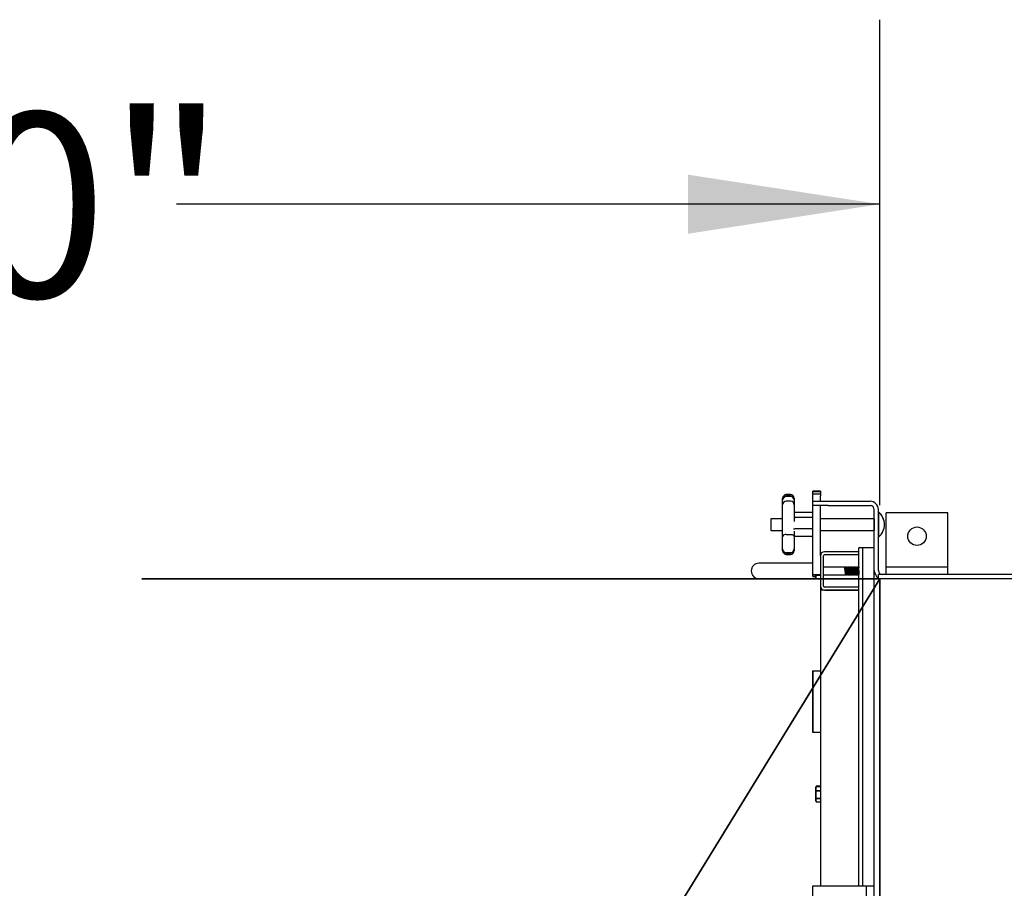
# Paper-space layout 'Sheet2' of a CAD drawing. Units: inches. Extents: x 0.6 to 7.28, y 0.63 to 10.63.
# Drawn here: x 5.15 to 5.81, y 10.04 to 10.63 of the extents above; entities that cross this region are included whole.
import ezdxf

# ---------------------------------------------------------------- set-up
doc = ezdxf.new("R2010")
doc.units = ezdxf.units.IN
doc.header["$MEASUREMENT"] = 0
doc.linetypes.add('CENTERX2', pattern=[0.8, 0.5, -0.1, 0.1, -0.1])
doc.layers.add('LAYER0', color=7, linetype='Continuous')
doc.styles.add('SLDTEXTSTYLE0', font='TXT', dxfattribs={"width": 0.75})
doc.dimstyles.new('SLDDIMSTYLE6', dxfattribs={"dimtxt": 0.125, "dimasz": 0.13, "dimexe": 0, "dimexo": 0.0625, "dimgap": 0.03125, "dimtad": 0, "dimtih": 1, "dimtoh": 1, "dimlfac": 48, "dimrnd": 1e-09, "dimzin": 12, "dimdsep": 46, "dimlunit": 5, "dimtxsty": 'SLDTEXTSTYLE0', "dimsah": 1, "dimcen": 0.09, "dimadec": 0, "dimazin": 3, "dimtfac": 1, "dimtofl": 0, "dimtmove": 0, "dimatfit": 3, "dimfxl": 1, "dimfrac": 2, "dimtolj": 1, "dimtzin": 12, "dimarcsym": 0})

# ---------------------------------------------------------------- blocks, each defined once
blk = doc.blocks.new('_D_14')
at = {"layer": 'LAYER0'}
for p, q in [((4.47862, 10.29698), (4.47862, 10.62576)), ((5.72862, 10.29698), (5.72862, 10.62576)), ((4.47862, 10.50076), (5.01566, 10.50076)), ((5.72862, 10.50076), (5.25195, 10.50076))]:
    blk.add_line(p, q, dxfattribs=at)
for points in [[(4.47862, 10.50076), (4.60862, 10.48076), (4.60862, 10.52076)], [(5.72862, 10.50076), (5.59862, 10.52076), (5.59862, 10.48076)]]:
    blk.add_solid(points, dxfattribs=at)
at = {"layer": 'LAYER0', "insert": (5.01566, 10.56267), "char_height": 0.125, "attachment_point": 1, "style": 'SLDTEXTSTYLE0'}
blk.add_mtext('60"', dxfattribs=at)

psp = doc.layouts.new('Sheet2')

# ---------------------------------------------------------------- linework, layer by layer
at = {"color": 7, "linetype": 'Continuous', "lineweight": 25}
for p, q in [((5.66268696, 10.30065127), (5.66268696, 10.30151657)), ((5.66268696, 10.3002558), (5.66268696, 10.30065127)), ((5.66810363, 10.30401657), (5.66518696, 10.30401657)), ((5.66810363, 10.30315127), (5.66518696, 10.30315127)), ((5.66810363, 10.3027558), (5.66518696, 10.3027558)), ((5.66810363, 10.30267246), (5.66518696, 10.30267246)), ((5.67060363, 10.30151657), (5.67060363, 10.30065127)), ((5.67060363, 10.30065127), (5.67060363, 10.3002558)), ((5.68831196, 10.30640059), (5.68310363, 10.30640059)), ((5.68310363, 10.30581273), (5.68310363, 10.30640059)), ((5.68831196, 10.30581273), (5.68310363, 10.30581273)), ((5.68310363, 10.30476092), (5.68310363, 10.30581273)), ((5.68310363, 10.30452371), (5.68310363, 10.30476092)), ((5.68310363, 10.30452371), (5.68831196, 10.30452371)), ((5.68310363, 10.30327371), (5.68310363, 10.30452371)), ((5.68310363, 10.25098205), (5.68310363, 10.30327371)), ((5.68831196, 10.30640059), (5.68831196, 10.30581273)), ((5.68831196, 10.30581273), (5.68831196, 10.30476092)), ((5.68831196, 10.30452371), (5.68831196, 10.30476092)), ((5.68831196, 10.30452371), (5.68831196, 10.30327371)), ((5.68831196, 10.29948205), (5.68831196, 10.30327371)), ((5.66268696, 10.30017246), (5.66268696, 10.3002558)), ((5.66268696, 10.29702802), (5.66268696, 10.30017246)), ((5.66268696, 10.29439672), (5.66268696, 10.29702802)), ((5.66268696, 10.28978581), (5.66268696, 10.29439672)), ((5.66810363, 10.29952802), (5.66518696, 10.29952802)), ((5.67060363, 10.3002558), (5.67060363, 10.30017246)), ((5.67060363, 10.30017246), (5.67060363, 10.29702802)), ((5.67060363, 10.29702802), (5.67060363, 10.29439672)), ((5.67060363, 10.29439672), (5.67060363, 10.28978581)), ((5.68310363, 10.29948205), (5.69352029, 10.29948205)), ((5.69352029, 10.29666955), (5.68310363, 10.29666955)), ((5.68831196, 10.26262129), (5.68831196, 10.29666955)), ((5.69352029, 10.29948205), (5.72195779, 10.29948205)), ((5.69352029, 10.29666955), (5.72195779, 10.29666955)), ((5.66268696, 10.28767996), (5.65466613, 10.28767996)), ((5.65466613, 10.28767996), (5.65466613, 10.28759663)), ((5.66268696, 10.28759663), (5.65466613, 10.28759663)), ((5.65466613, 10.28759663), (5.65466613, 10.27978413)), ((5.66268696, 10.27555236), (5.66268696, 10.28978581)), ((5.67071397, 10.29183155), (5.67060363, 10.29186658)), ((5.67060363, 10.28978581), (5.67060363, 10.28572318)), ((5.670887, 10.29190483), (5.67071397, 10.29191488)), ((5.670887, 10.2918215), (5.67071397, 10.29183155)), ((5.68247863, 10.29190483), (5.670887, 10.29190483)), ((5.68247863, 10.2918215), (5.670887, 10.2918215)), ((5.68247863, 10.28855033), (5.67122863, 10.28855033)), ((5.72465571, 10.28767996), (5.68831196, 10.28767996)), ((5.72465571, 10.28759663), (5.68831196, 10.28759663)), ((5.72465571, 10.28767996), (5.72465571, 10.28759663)), ((5.72465571, 10.28759663), (5.72465571, 10.27978413)), ((5.72477029, 10.25260705), (5.72477029, 10.29385705)), ((5.72758279, 10.25260705), (5.72758279, 10.29385705)), ((5.72768696, 10.29224246), (5.72758279, 10.29224246)), ((5.72768696, 10.29215913), (5.72758279, 10.29215913)), ((5.72768696, 10.29224246), (5.72768696, 10.29215913)), ((5.72768696, 10.29215913), (5.72768696, 10.27522163)), ((5.77458279, 10.2915868), (5.73291613, 10.2915868)), ((5.73291613, 10.28739664), (5.73291613, 10.2915868)), ((5.73291613, 10.26281538), (5.73291613, 10.28739664)), ((5.77458279, 10.28739664), (5.77458279, 10.2915868)), ((5.77458279, 10.26281538), (5.77458279, 10.28739664)), ((5.67071397, 10.2807791), (5.670887, 10.2808029)), ((5.68247863, 10.2808029), (5.670887, 10.2808029)), ((5.65466613, 10.27978413), (5.66268696, 10.27978413)), ((5.66268696, 10.26925459), (5.66268696, 10.27555236)), ((5.66518696, 10.27703867), (5.66810363, 10.27703867)), ((5.67060363, 10.2793255), (5.67060363, 10.27555236)), ((5.67060363, 10.27555236), (5.67060363, 10.26925459)), ((5.67060363, 10.27551418), (5.67071397, 10.27554921)), ((5.670887, 10.2756426), (5.67071397, 10.27563255)), ((5.670887, 10.27555926), (5.67071397, 10.27554921)), ((5.68247863, 10.27555926), (5.670887, 10.27555926)), ((5.68831196, 10.27978413), (5.72465571, 10.27978413)), ((5.72502651, 10.27975288), (5.72468182, 10.27975288)), ((5.72758279, 10.27522163), (5.72768696, 10.27522163)), ((5.66268696, 10.2672083), (5.66268696, 10.26925459)), ((5.67060363, 10.26925459), (5.67060363, 10.2672083)), ((5.72477029, 10.26793379), (5.71435363, 10.26793379)), ((5.71435363, 10.03885705), (5.71435363, 10.26793379)), ((5.72477029, 10.26793379), (5.71695779, 10.26793379)), ((5.71695779, 10.03885705), (5.71695779, 10.26793379)), ((5.72477029, 10.24698205), (5.72477029, 10.26793379)), ((5.66268696, 10.26689616), (5.66268696, 10.2672083)), ((5.66268696, 10.26603086), (5.66268696, 10.26689616)), ((5.66518696, 10.2647083), (5.66810363, 10.2647083)), ((5.66518696, 10.26439616), (5.66810363, 10.26439616)), ((5.66518696, 10.26353086), (5.66810363, 10.26353086)), ((5.67060363, 10.2672083), (5.67060363, 10.26689616)), ((5.67060363, 10.26689616), (5.67060363, 10.26603086)), ((5.68831196, 10.26262129), (5.68831196, 10.24199629)), ((5.69039529, 10.24199629), (5.69039529, 10.26262129)), ((5.71435363, 10.26532962), (5.69102029, 10.26532962)), ((5.71435363, 10.26324629), (5.69102029, 10.26324629)), ((5.73291613, 10.25500288), (5.73291613, 10.26281538)), ((5.77458279, 10.25500288), (5.77458279, 10.26281538)), ((5.66227029, 10.25751712), (5.64664529, 10.25751712)), ((5.68310363, 10.25751712), (5.66227029, 10.25751712)), ((5.70435569, 10.25491295), (5.69039529, 10.25491295)), ((5.70510034, 10.25491295), (5.70435569, 10.25491295)), ((5.70478323, 10.25441156), (5.70453327, 10.25476509)), ((5.70492964, 10.25451806), (5.70472466, 10.25449439)), ((5.70498411, 10.25477062), (5.70487925, 10.25451224)), ((5.70539756, 10.25491295), (5.70511033, 10.25491295)), ((5.7058249, 10.25441156), (5.70557532, 10.25476454)), ((5.70575946, 10.25482786), (5.7056395, 10.25467377)), ((5.7059713, 10.25451806), (5.70576633, 10.25449439)), ((5.70614322, 10.25491295), (5.70586953, 10.25491295)), ((5.70602509, 10.25476892), (5.70592091, 10.25451224)), ((5.70604186, 10.25476214), (5.70609002, 10.25488574)), ((5.70643923, 10.25491295), (5.70615303, 10.25491295)), ((5.70664848, 10.25463177), (5.70652074, 10.25480372)), ((5.70680028, 10.25482678), (5.70652844, 10.25447758)), ((5.70686656, 10.25441156), (5.70661699, 10.25476454)), ((5.70701297, 10.25451806), (5.706808, 10.25449439)), ((5.70718489, 10.25491295), (5.70691314, 10.25491295)), ((5.70706675, 10.25476892), (5.70696258, 10.25451224)), ((5.70707961, 10.25493389), (5.70706126, 10.25491295)), ((5.70708353, 10.25476214), (5.70713169, 10.25488574)), ((5.7074809, 10.25491295), (5.7071947, 10.25491295)), ((5.70769014, 10.25463177), (5.7075624, 10.25480372)), ((5.70784195, 10.25482678), (5.70757011, 10.25447758)), ((5.70790823, 10.25441156), (5.70765866, 10.25476454)), ((5.70805464, 10.25451806), (5.70784966, 10.25449439)), ((5.70822655, 10.25491295), (5.70795481, 10.25491295)), ((5.70810842, 10.25476892), (5.70800425, 10.25451224)), ((5.70812128, 10.25493389), (5.70810292, 10.25491295)), ((5.70812519, 10.25476214), (5.70817336, 10.25488574)), ((5.70852256, 10.25491295), (5.70823637, 10.25491295)), ((5.70873181, 10.25463177), (5.70860407, 10.25480372)), ((5.70888362, 10.25482678), (5.70861178, 10.25447758)), ((5.7089499, 10.25441156), (5.70870032, 10.25476454)), ((5.7090963, 10.25451806), (5.70889133, 10.25449439)), ((5.70926822, 10.25491295), (5.70899648, 10.25491295)), ((5.70915009, 10.25476892), (5.70904591, 10.25451224)), ((5.70916295, 10.25493389), (5.70914459, 10.25491295)), ((5.70916686, 10.25476214), (5.70921502, 10.25488574)), ((5.70956423, 10.25491295), (5.70927803, 10.25491295)), ((5.70977348, 10.25463177), (5.70964574, 10.25480372)), ((5.70992528, 10.25482678), (5.70965344, 10.25447758)), ((5.70999156, 10.25441156), (5.70974199, 10.25476454)), ((5.71013797, 10.25451806), (5.709933, 10.25449439)), ((5.71030989, 10.25491295), (5.71003814, 10.25491295)), ((5.71019175, 10.25476892), (5.71008758, 10.25451224)), ((5.71020461, 10.25493389), (5.71018626, 10.25491295)), ((5.71020853, 10.25476214), (5.71025669, 10.25488574)), ((5.7106059, 10.25491295), (5.7103197, 10.25491295)), ((5.71081514, 10.25463177), (5.7106874, 10.25480372)), ((5.71096695, 10.25482678), (5.71069511, 10.25447758)), ((5.71103323, 10.25441156), (5.71078366, 10.25476454)), ((5.71117964, 10.25451806), (5.71097466, 10.25449439)), ((5.71135155, 10.25491295), (5.71107981, 10.25491295)), ((5.71123342, 10.25476892), (5.71112925, 10.25451224)), ((5.71124628, 10.25493389), (5.71122792, 10.25491295)), ((5.71125019, 10.25476214), (5.71129836, 10.25488574)), ((5.71164756, 10.25491295), (5.71136137, 10.25491295)), ((5.71185681, 10.25463177), (5.71172907, 10.25480372)), ((5.71200862, 10.25482678), (5.71173678, 10.25447758)), ((5.7120749, 10.25441156), (5.71182532, 10.25476454)), ((5.7122213, 10.25451806), (5.71201633, 10.25449439)), ((5.71239322, 10.25491295), (5.71212148, 10.25491295)), ((5.71227509, 10.25476892), (5.71217091, 10.25451224)), ((5.71228795, 10.25493389), (5.71226959, 10.25491295)), ((5.71229186, 10.25476214), (5.71234002, 10.25488574)), ((5.71268923, 10.25491295), (5.71240303, 10.25491295)), ((5.71289848, 10.25463177), (5.71277074, 10.25480372)), ((5.71305028, 10.25482678), (5.71277844, 10.25447758)), ((5.71311656, 10.25441156), (5.71286699, 10.25476454)), ((5.71326297, 10.25451806), (5.713058, 10.25449439)), ((5.71343489, 10.25491295), (5.71316314, 10.25491295)), ((5.71331675, 10.25476892), (5.71321258, 10.25451224)), ((5.71332961, 10.25493389), (5.71331126, 10.25491295)), ((5.71333353, 10.25476214), (5.71338169, 10.25488574)), ((5.7137309, 10.25491295), (5.7134447, 10.25491295)), ((5.71394014, 10.25463177), (5.7138124, 10.25480372)), ((5.71409195, 10.25482678), (5.71382011, 10.25447758)), ((5.71415823, 10.25441156), (5.71390866, 10.25476454)), ((5.71430464, 10.25451806), (5.71409966, 10.25449439)), ((5.71435363, 10.25491295), (5.71420481, 10.25491295)), ((5.71435363, 10.25475711), (5.71425425, 10.25451224)), ((5.71435363, 10.25450396), (5.71430464, 10.25451806)), ((5.73291613, 10.25500288), (5.77458279, 10.25500288)), ((5.73291613, 10.24979455), (5.73291613, 10.25500288)), ((5.77458279, 10.24979455), (5.77458279, 10.25500288)), ((5.68310363, 10.24973205), (5.68310363, 10.25098205)), ((5.68310363, 10.24879154), (5.68310363, 10.24973205)), ((5.68831196, 10.24973205), (5.68310363, 10.24973205)), ((5.68310363, 10.24877572), (5.68310363, 10.24879154)), ((5.68310363, 10.24877572), (5.68505675, 10.24877572)), ((5.68310363, 10.24860942), (5.68310363, 10.24877572)), ((5.68310363, 10.24855833), (5.68310363, 10.24860942)), ((5.68310363, 10.24855833), (5.68505675, 10.24855833)), ((5.68505675, 10.24973205), (5.68505675, 10.24797936)), ((5.68505675, 10.24797936), (5.68538038, 10.24728534)), ((5.68540433, 10.24973205), (5.68547001, 10.24936504)), ((5.68547001, 10.24936504), (5.68547001, 10.24923128)), ((5.68547001, 10.24936504), (5.68831196, 10.24936504)), ((5.68831196, 10.24923128), (5.68547001, 10.24923128)), ((5.69039529, 10.24970462), (5.70500432, 10.24970462)), ((5.70407273, 10.24968369), (5.70409108, 10.24970462)), ((5.70489073, 10.24970462), (5.70489181, 10.24970142)), ((5.70501416, 10.24970462), (5.70528168, 10.24970462)), ((5.70512141, 10.24983426), (5.70526957, 10.25019933)), ((5.70523142, 10.25010533), (5.7054364, 10.250129)), ((5.70538601, 10.25012318), (5.70558895, 10.24983616)), ((5.70539086, 10.24978712), (5.70551283, 10.24994381)), ((5.70576032, 10.24970463), (5.70559436, 10.24984016)), ((5.70575935, 10.24970462), (5.70604136, 10.24970462)), ((5.70605638, 10.24970462), (5.70632335, 10.24970462)), ((5.70616023, 10.24982725), (5.70631124, 10.25019933)), ((5.70627309, 10.25010533), (5.70647806, 10.250129)), ((5.70642767, 10.25012318), (5.70663275, 10.24983314)), ((5.70643252, 10.24978712), (5.7065545, 10.24994381)), ((5.70679939, 10.24970462), (5.70708302, 10.24970462)), ((5.70709805, 10.24970462), (5.70736501, 10.24970462)), ((5.7072019, 10.24982725), (5.70735291, 10.25019933)), ((5.70731476, 10.25010533), (5.70751973, 10.250129)), ((5.70746934, 10.25012318), (5.70767442, 10.24983314)), ((5.70747419, 10.24978712), (5.70759617, 10.24994381)), ((5.70784106, 10.24970462), (5.70812469, 10.24970462)), ((5.70813972, 10.24970462), (5.70840668, 10.24970462)), ((5.70824356, 10.24982725), (5.70839457, 10.25019933)), ((5.70835642, 10.25010533), (5.7085614, 10.250129)), ((5.70851101, 10.25012318), (5.70871609, 10.24983314)), ((5.70851586, 10.24978712), (5.70863783, 10.24994381)), ((5.70888272, 10.24970462), (5.70916636, 10.24970462)), ((5.70918138, 10.24970462), (5.70944835, 10.24970462)), ((5.70928523, 10.24982725), (5.70943624, 10.25019933)), ((5.70939809, 10.25010533), (5.70960306, 10.250129)), ((5.70955267, 10.25012318), (5.70975775, 10.24983314)), ((5.70955752, 10.24978712), (5.7096795, 10.24994381)), ((5.70992439, 10.24970462), (5.71020802, 10.24970462)), ((5.71022305, 10.24970462), (5.71049001, 10.24970462)), ((5.7103269, 10.24982725), (5.71047791, 10.25019933)), ((5.71043976, 10.25010533), (5.71064473, 10.250129)), ((5.71059434, 10.25012318), (5.71079942, 10.24983314)), ((5.71059919, 10.24978712), (5.71072117, 10.24994381)), ((5.71096606, 10.24970462), (5.71124969, 10.24970462)), ((5.71126472, 10.24970462), (5.71153168, 10.24970462)), ((5.71136856, 10.24982725), (5.71151957, 10.25019933)), ((5.71148142, 10.25010533), (5.7116864, 10.250129)), ((5.71163601, 10.25012318), (5.71184109, 10.24983314)), ((5.71164086, 10.24978712), (5.71176283, 10.24994381)), ((5.71200772, 10.24970462), (5.71229136, 10.24970462)), ((5.71230638, 10.24970462), (5.71257335, 10.24970462)), ((5.71241023, 10.24982725), (5.71256124, 10.25019933)), ((5.71252309, 10.25010533), (5.71272806, 10.250129)), ((5.71267767, 10.25012318), (5.71288275, 10.24983314)), ((5.71268252, 10.24978712), (5.7128045, 10.24994381)), ((5.71304939, 10.24970462), (5.71333302, 10.24970462)), ((5.71334805, 10.24970462), (5.71361501, 10.24970462)), ((5.7134519, 10.24982725), (5.71360291, 10.25019933)), ((5.71356476, 10.25010533), (5.71376973, 10.250129)), ((5.71371934, 10.25012318), (5.71392442, 10.24983314)), ((5.71372419, 10.24978712), (5.71384617, 10.24994381)), ((5.71409106, 10.24970462), (5.71435363, 10.24970462)), ((5.72758279, 10.24698205), (5.72758279, 10.24979455)), ((6.02685363, 10.24979455), (5.72758279, 10.24979455)), ((5.64664529, 10.24710045), (5.66227029, 10.24710045)), ((5.66227029, 10.24710045), (5.68831196, 10.24710045)), ((5.68547001, 10.24710823), (5.68831196, 10.24710823)), ((5.68831196, 10.24137129), (5.68831196, 10.23928795)), ((5.68838506, 10.24137129), (5.68831196, 10.24137129)), ((5.71435363, 10.24137129), (5.69102029, 10.24137129)), ((5.72477029, 9.83312788), (5.72477029, 10.24698205)), ((5.72862446, 10.24698205), (5.72477029, 10.24698205)), ((6.18604113, 10.24698205), (5.72862446, 10.24698205)), ((5.68831196, 10.23928795), (5.68831196, 10.03885705)), ((5.69102029, 10.23928795), (5.68831196, 10.23928795)), ((5.69102029, 10.23928795), (5.71435363, 10.23928795)), ((5.71435363, 10.23928795), (5.69164529, 10.23928795)), ((5.68297804, 10.18469038), (5.68297804, 10.14302371)), ((5.68297804, 10.18469038), (5.68310363, 10.18469038)), ((5.68310363, 10.18469038), (5.68310363, 10.14302371)), ((5.68310363, 10.18469038), (5.68831196, 10.18469038)), ((5.68297804, 10.14302371), (5.68310363, 10.14302371)), ((5.68310363, 10.14302371), (5.68831196, 10.14302371)), ((5.68538038, 10.10629057), (5.68505675, 10.10559655)), ((5.68538038, 10.1061864), (5.68505675, 10.10549238)), ((5.68505675, 10.10559655), (5.68505675, 10.10549238)), ((5.68505675, 10.10549238), (5.68505675, 10.09683353)), ((5.68539223, 10.10618087), (5.68547001, 10.10636352)), ((5.68547001, 10.10645266), (5.68541243, 10.10627926)), ((5.68831196, 10.10648278), (5.68547001, 10.10648278)), ((5.68831196, 10.10648224), (5.68547001, 10.10648224)), ((5.68547001, 10.10647357), (5.68831196, 10.10647357)), ((5.68547001, 10.10646768), (5.68547001, 10.10645266)), ((5.68547001, 10.10646768), (5.68831196, 10.10646768)), ((5.68831196, 10.10645266), (5.68547001, 10.10645266)), ((5.68547001, 10.10636352), (5.68547001, 10.1063485)), ((5.68547001, 10.10636352), (5.68831196, 10.10636352)), ((5.68831196, 10.1063485), (5.68547001, 10.1063485)), ((5.68547001, 10.10341977), (5.68547001, 10.10327099)), ((5.68547001, 10.10341977), (5.68831196, 10.10341977)), ((5.68831196, 10.10327099), (5.68547001, 10.10327099)), ((5.68505675, 10.09683353), (5.68538038, 10.09613951)), ((5.68539618, 10.0962098), (5.68547001, 10.09605146)), ((5.68547001, 10.0982192), (5.68547001, 10.09808545)), ((5.68547001, 10.0982192), (5.68831196, 10.0982192)), ((5.68831196, 10.09808545), (5.68547001, 10.09808545)), ((5.68547001, 10.09596239), (5.68831196, 10.09596239)), ((5.68547001, 10.09595695), (5.68831196, 10.09595695)), ((5.68297804, 10.03885705), (5.68297804, 9.99719038)), ((5.68716821, 10.03885705), (5.68297804, 10.03885705)), ((5.71174946, 10.03885705), (5.68716821, 10.03885705)), ((5.71956196, 10.03885705), (5.71174946, 10.03885705)), ((5.71956196, 9.99719038), (5.71956196, 10.03885705)), ((5.72477029, 10.03885705), (5.71956196, 10.03885705))]:
    psp.add_line(p, q, dxfattribs=at)
at = {"color": 7, "linetype": 'Continuous', "lineweight": 25, "flags": 128}
for points in [[(5.66810363, 10.27703867), (5.66893094, 10.27695512), (5.66966497, 10.27671375), (5.67022312, 10.27634141), (5.67054249, 10.2758796), (5.67060327, 10.27557754), (5.67060363, 10.27555236)], [(5.70500674, 10.24970468), (5.70512945, 10.24985743), (5.70520286, 10.25028956), (5.7052204, 10.25094135), (5.70518272, 10.25173634), (5.70509347, 10.2525912), (5.7049589, 10.25341945), (5.70478868, 10.25413356), (5.7045976, 10.25464953), (5.70440689, 10.25489763), (5.70435569, 10.25487947)], [(5.70499982, 10.25476412), (5.70506835, 10.2549017), (5.70521923, 10.25483812), (5.70540032, 10.25448978), (5.7055942, 10.25388465), (5.70577708, 10.25308755), (5.70592187, 10.25219895), (5.7060063, 10.25133598), (5.70602036, 10.25060005), (5.70596606, 10.25005913), (5.70585227, 10.24975709), (5.70576032, 10.24970463), (5.70576032, 10.24970463)], [(5.70616722, 10.24984612), (5.70624194, 10.25025956), (5.70626255, 10.2509011), (5.70622783, 10.25169036), (5.70614128, 10.25254414), (5.70600899, 10.25337614), (5.7058404, 10.25409876), (5.70564997, 10.25462761), (5.70545858, 10.25489179), (5.70539756, 10.2548767)], [(5.70586953, 10.25487711), (5.70592187, 10.25489256), (5.70599047, 10.25468362)], [(5.70615303, 10.25487761), (5.70623503, 10.25486703), (5.70641239, 10.25456211), (5.70660569, 10.25399374), (5.70679206, 10.25322075), (5.70694449, 10.25233877), (5.70703935, 10.25146438), (5.70706449, 10.25070332), (5.70702038, 10.2501287), (5.70694356, 10.24984172)], [(5.70720889, 10.24984612), (5.70728361, 10.25025956), (5.70730422, 10.2509011), (5.7072695, 10.25169036), (5.70718295, 10.25254414), (5.70705066, 10.25337614), (5.70688207, 10.25409876), (5.70669164, 10.25462761), (5.70650025, 10.25489179), (5.70643923, 10.2548767)], [(5.70691314, 10.25488758), (5.70694449, 10.25490629), (5.70703771, 10.25469736)], [(5.7071947, 10.25487761), (5.7072767, 10.25486703), (5.70745405, 10.25456211), (5.70764736, 10.25399374), (5.70783372, 10.25322075), (5.70798616, 10.25233877), (5.70808101, 10.25146438), (5.70810615, 10.25070332), (5.70806205, 10.2501287), (5.70798523, 10.24984172)], [(5.70825056, 10.24984612), (5.70832527, 10.25025956), (5.70834589, 10.2509011), (5.70831117, 10.25169036), (5.70822462, 10.25254414), (5.70809232, 10.25337614), (5.70792373, 10.25409876), (5.7077333, 10.25462761), (5.70754192, 10.25489179), (5.7074809, 10.2548767)], [(5.70795481, 10.25488758), (5.70798616, 10.25490629), (5.70807938, 10.25469736)], [(5.70823637, 10.25487761), (5.70831836, 10.25486703), (5.70849572, 10.25456211), (5.70868902, 10.25399374), (5.70887539, 10.25322075), (5.70902782, 10.25233877), (5.70912268, 10.25146438), (5.70914782, 10.25070332), (5.70910372, 10.2501287), (5.70902689, 10.24984172)], [(5.70929222, 10.24984612), (5.70936694, 10.25025956), (5.70938755, 10.2509011), (5.70935283, 10.25169036), (5.70926628, 10.25254414), (5.70913399, 10.25337614), (5.7089654, 10.25409876), (5.70877497, 10.25462761), (5.70858358, 10.25489179), (5.70852256, 10.2548767)], [(5.70899648, 10.25488758), (5.70902782, 10.25490629), (5.70912105, 10.25469736)], [(5.70927803, 10.25487761), (5.70936003, 10.25486703), (5.70953739, 10.25456211), (5.70973069, 10.25399374), (5.70991706, 10.25322075), (5.71006949, 10.25233877), (5.71016435, 10.25146438), (5.71018949, 10.25070332), (5.71014538, 10.2501287), (5.71006856, 10.24984172)], [(5.71033389, 10.24984612), (5.71040861, 10.25025956), (5.71042922, 10.2509011), (5.7103945, 10.25169036), (5.71030795, 10.25254414), (5.71017566, 10.25337614), (5.71000707, 10.25409876), (5.70981664, 10.25462761), (5.70962525, 10.25489179), (5.70956423, 10.2548767)], [(5.71003814, 10.25488758), (5.71006949, 10.25490629), (5.71016271, 10.25469736)], [(5.7103197, 10.25487761), (5.7104017, 10.25486703), (5.71057905, 10.25456211), (5.71077236, 10.25399374), (5.71095872, 10.25322075), (5.71111116, 10.25233877), (5.71120601, 10.25146438), (5.71123115, 10.25070332), (5.71118705, 10.2501287), (5.71111023, 10.24984172)], [(5.71137556, 10.24984612), (5.71145027, 10.25025956), (5.71147089, 10.2509011), (5.71143617, 10.25169036), (5.71134962, 10.25254414), (5.71121732, 10.25337614), (5.71104873, 10.25409876), (5.7108583, 10.25462761), (5.71066692, 10.25489179), (5.7106059, 10.2548767)], [(5.71107981, 10.25488758), (5.71111116, 10.25490629), (5.71120438, 10.25469736)], [(5.71136137, 10.25487761), (5.71144336, 10.25486703), (5.71162072, 10.25456211), (5.71181402, 10.25399374), (5.71200039, 10.25322075), (5.71215282, 10.25233877), (5.71224768, 10.25146438), (5.71227282, 10.25070332), (5.71222872, 10.2501287), (5.71215189, 10.24984172)], [(5.71241722, 10.24984612), (5.71249194, 10.25025956), (5.71251255, 10.2509011), (5.71247783, 10.25169036), (5.71239128, 10.25254414), (5.71225899, 10.25337614), (5.7120904, 10.25409876), (5.71189997, 10.25462761), (5.71170858, 10.25489179), (5.71164756, 10.2548767)], [(5.71212148, 10.25488758), (5.71215282, 10.25490629), (5.71224605, 10.25469736)], [(5.71240303, 10.25487761), (5.71248503, 10.25486703), (5.71266239, 10.25456211), (5.71285569, 10.25399374), (5.71304206, 10.25322075), (5.71319449, 10.25233877), (5.71328935, 10.25146438), (5.71331449, 10.25070332), (5.71327038, 10.2501287), (5.71319356, 10.24984172)], [(5.71345889, 10.24984612), (5.71353361, 10.25025956), (5.71355422, 10.2509011), (5.7135195, 10.25169036), (5.71343295, 10.25254414), (5.71330066, 10.25337614), (5.71313207, 10.25409876), (5.71294164, 10.25462761), (5.71275025, 10.25489179), (5.71268923, 10.2548767)], [(5.71316314, 10.25488758), (5.71319449, 10.25490629), (5.71328771, 10.25469736)], [(5.7134447, 10.25487761), (5.7135267, 10.25486703), (5.71370405, 10.25456211), (5.71389736, 10.25399374), (5.71408372, 10.25322075), (5.71423616, 10.25233877), (5.71433101, 10.25146438), (5.71435615, 10.25070332), (5.71431205, 10.2501287), (5.71423523, 10.24984172)], [(5.71420481, 10.25488758), (5.71423616, 10.25490629), (5.71432938, 10.25469736)], [(5.70524618, 10.25010704), (5.70519987, 10.2499733), (5.70513185, 10.24985999)], [(5.70526957, 10.25019933), (5.70533164, 10.25047633), (5.7053609, 10.2510435)], [(5.70528168, 10.24973409), (5.70537976, 10.24977313), (5.70548817, 10.24997869)], [(5.70604136, 10.24973847), (5.70609119, 10.24972074), (5.70616722, 10.24984612)], [(5.70631124, 10.25019933), (5.70637331, 10.25047633), (5.70640256, 10.2510435)], [(5.70632335, 10.24973409), (5.70642143, 10.24977313), (5.70652984, 10.24997869)], [(5.70694356, 10.24984172), (5.70682422, 10.24970757), (5.70679939, 10.24972227)], [(5.70708302, 10.24973847), (5.70713285, 10.24972074), (5.70720889, 10.24984612)], [(5.70735291, 10.25019933), (5.70741498, 10.25047633), (5.70744423, 10.2510435)], [(5.70736501, 10.24973409), (5.70746309, 10.24977313), (5.7075715, 10.24997869)], [(5.70798523, 10.24984172), (5.70786589, 10.24970757), (5.70784106, 10.24972227)], [(5.70812469, 10.24973847), (5.70817452, 10.24972074), (5.70825056, 10.24984612)], [(5.70839457, 10.25019933), (5.70845664, 10.25047633), (5.7084859, 10.2510435)], [(5.70840668, 10.24973409), (5.70850476, 10.24977313), (5.70861317, 10.24997869)], [(5.70902689, 10.24984172), (5.70890755, 10.24970757), (5.70888272, 10.24972227)], [(5.70916636, 10.24973847), (5.70921619, 10.24972074), (5.70929222, 10.24984612)], [(5.70943624, 10.25019933), (5.70949831, 10.25047633), (5.70952756, 10.2510435)], [(5.70944835, 10.24973409), (5.70954643, 10.24977313), (5.70965484, 10.24997869)], [(5.71006856, 10.24984172), (5.70994922, 10.24970757), (5.70992439, 10.24972227)], [(5.71020802, 10.24973847), (5.71025785, 10.24972074), (5.71033389, 10.24984612)], [(5.71047791, 10.25019933), (5.71053998, 10.25047633), (5.71056923, 10.2510435)], [(5.71049001, 10.24973409), (5.71058809, 10.24977313), (5.7106965, 10.24997869)], [(5.71111023, 10.24984172), (5.71099089, 10.24970757), (5.71096606, 10.24972227)], [(5.71124969, 10.24973847), (5.71129952, 10.24972074), (5.71137556, 10.24984612)], [(5.71151957, 10.25019933), (5.71158164, 10.25047633), (5.7116109, 10.2510435)], [(5.71153168, 10.24973409), (5.71162976, 10.24977313), (5.71173817, 10.24997869)], [(5.71215189, 10.24984172), (5.71203255, 10.24970757), (5.71200772, 10.24972227)], [(5.71229136, 10.24973847), (5.71234119, 10.24972074), (5.71241722, 10.24984612)], [(5.71256124, 10.25019933), (5.71262331, 10.25047633), (5.71265256, 10.2510435)], [(5.71257335, 10.24973409), (5.71267143, 10.24977313), (5.71277984, 10.24997869)], [(5.71319356, 10.24984172), (5.71307422, 10.24970757), (5.71304939, 10.24972227)], [(5.71333302, 10.24973847), (5.71338285, 10.24972074), (5.71345889, 10.24984612)], [(5.71360291, 10.25019933), (5.71366498, 10.25047633), (5.71369423, 10.2510435)], [(5.71361501, 10.24973409), (5.71371309, 10.24977313), (5.7138215, 10.24997869)], [(5.71423523, 10.24984172), (5.71411589, 10.24970757), (5.71409106, 10.24972227)]]:
    psp.add_lwpolyline(points, dxfattribs=at)
at = {"color": 7, "linetype": 'Continuous', "lineweight": 25}
psp.add_circle((5.75374946, 10.27583621), 0.00625, dxfattribs=at)
for centre, radius, start, end in [((5.66518696, 10.30151657), 0.0025, 90, 180), ((5.66518696, 10.30065127), 0.0025, 90, 180), ((5.66518696, 10.3002558), 0.0025, 90, 180), ((5.66518696, 10.30017246), 0.0025, 90, 180), ((5.66810363, 10.30151657), 0.0025, 0, 90), ((5.66810363, 10.30065127), 0.0025, 0, 90), ((5.66810363, 10.3002558), 0.0025, 0, 90), ((5.66810363, 10.30017246), 0.0025, 0, 90), ((5.66518696, 10.29702802), 0.0025, 90, 180), ((5.66810363, 10.29702802), 0.0025, 0, 90), ((5.72195779, 10.29385705), 0.005625, 0, 90), ((5.72195779, 10.29385705), 0.0028125, 0, 90), ((5.72077886, 10.28377371), 0.01092893, 309.20469077, 50.79530923), ((5.72077886, 10.28369038), 0.01092893, 309.20469077, 50.79530923), ((5.67103451, 10.27950167), 0.00131703, 104.08593496, 130.65539533), ((5.66475135, 10.27492571), 0.0021574, 78.35094633, 163.11420782), ((5.66518696, 10.2672083), 0.0025, 180, 270), ((5.66518696, 10.26689616), 0.0025, 180, 270), ((5.66518696, 10.26603086), 0.0025, 180, 270), ((5.66810363, 10.2672083), 0.0025, 270, 0), ((5.66810363, 10.26689616), 0.0025, 270, 0), ((5.66810363, 10.26603086), 0.0025, 270, 0), ((5.69102029, 10.26262129), 0.00270833, 90, 180), ((5.69102029, 10.26262129), 0.000625, 90, 180), ((5.64664529, 10.25230879), 0.00520833, 90, 270), ((5.697703, 10.25146364), 0.00766942, 356.85969475, 22.60489101), ((5.69964949, 10.25167474), 0.00599704, 354.24112319, 28.30215784), ((5.69874466, 10.25146364), 0.00766942, 356.85969475, 22.60489101), ((5.70069115, 10.25167474), 0.00599704, 354.24112319, 28.30215784), ((5.69978633, 10.25146364), 0.00766942, 356.85969475, 22.60489101), ((5.70173282, 10.25167474), 0.00599704, 354.24112319, 28.30215784), ((5.700828, 10.25146364), 0.00766942, 356.85969475, 22.60489101), ((5.70277449, 10.25167474), 0.00599704, 354.24112319, 28.30215784), ((5.70186966, 10.25146364), 0.00766942, 356.85969475, 22.60489101), ((5.70381615, 10.25167474), 0.00599704, 354.24112319, 28.30215784), ((5.70291133, 10.25146364), 0.00766942, 356.85969475, 22.60489101), ((5.70485782, 10.25167474), 0.00599704, 354.24112319, 28.30215784), ((5.703953, 10.25146364), 0.00766942, 356.85969475, 22.60489101), ((5.70589949, 10.25167474), 0.00599704, 354.24112319, 28.30215784), ((5.70499466, 10.25146364), 0.00766942, 356.85969475, 22.60489101), ((5.70694115, 10.25167474), 0.00599704, 354.24112319, 28.30215784), ((5.70603633, 10.25146364), 0.00766942, 356.85969475, 22.60489101), ((5.70798282, 10.25167474), 0.00599704, 354.24112319, 28.30215784), ((5.71243545, 10.25345421), 0.00192397, 355.55333064, 47.67622397), ((5.7125655, 10.25347709), 0.00184662, 14.45983322, 30.4004995), ((5.68719843, 10.24816976), 0.00202837, 148.44332579, 211.55667421), ((5.70458315, 10.2507807), 0.00107366, 322.62797725, 15.79682245), ((5.70562481, 10.2507807), 0.00107366, 322.62797725, 15.79682245), ((5.70666648, 10.2507807), 0.00107366, 322.62797725, 15.79682245), ((5.70770815, 10.2507807), 0.00107366, 322.62797725, 15.79682245), ((5.70874981, 10.2507807), 0.00107366, 322.62797725, 15.79682245), ((5.70979148, 10.2507807), 0.00107366, 322.62797725, 15.79682245), ((5.71083315, 10.2507807), 0.00107366, 322.62797725, 15.79682245), ((5.71187481, 10.2507807), 0.00107366, 322.62797725, 15.79682245), ((5.71291648, 10.2507807), 0.00107366, 322.62797725, 15.79682245), ((5.73039529, 10.25260705), 0.005625, 180, 240), ((5.73039529, 10.25260705), 0.0028125, 180, 270), ((5.69102029, 10.24199629), 0.00270833, 180, 270), ((5.69102029, 10.24199629), 0.000625, 180, 270), ((5.69585129, 10.1007451), 0.01068415, 166.32495316, 193.67504684), ((5.68894184, 10.10488413), 0.00376802, 157.13071534, 202.86928466), ((5.68719843, 10.09702392), 0.00202837, 148.44332579, 211.55667421)]:
    psp.add_arc(centre, radius, start, end, dxfattribs=at)
for centre, major_axis, ratio, start_param, end_param in [((5.67122863, 10.28898321), (0.000625, 0), 0.692604116, 3.141592654, 4.71238898), ((5.68247863, 10.29117901), (0, 0.00072582), 0.861097727, 4.71238898, 6.283185307), ((5.68247863, 10.29109568), (0, 0.00072582), 0.861097727, 4.71238898, 6.283185307), ((5.68247863, 10.28811746), (0.000625, 0), 0.692604116, 0, 1.570796327), ((5.68247863, 10.28106382), (0.000625, 0), 0.417476561, 4.71238898, 6.283185307), ((5.68247863, 10.27628508), (0, 0.00072582), 0.861097727, 3.141592654, 4.71238898)]:
    psp.add_ellipse(centre, major_axis=major_axis, ratio=ratio, start_param=start_param, end_param=end_param, dxfattribs=at)
at = {"layer": 'LAYER0', "linetype": 'CENTERX2', "lineweight": 35}
psp.add_line((5.72862446, 10.24698205), (4.47862446, 10.24698205), dxfattribs=at)
at = {"layer": 'LAYER0', "lineweight": 35}
for q in [(4.47862446, 8.2138181), (5.72862446, 8.2138181)]:
    psp.add_line((5.72862446, 10.24698205), q, dxfattribs=at)

# ---------------------------------------------------------------- dimensions: what is measured, and where the dimension line sits
at = {"layer": 'LAYER0'}
dim = psp.add_linear_dim(base=(4.47862446, 10.50075554), p1=(5.72862446, 10.24698205), p2=(4.47862446, 10.24698205), dimstyle='SLDDIMSTYLE6', dxfattribs=at)
dim.commit()
dim.dimension.update_dxf_attribs({"geometry": '_D_14', "text_midpoint": (5.13380367, 10.50075554), "dimtype": 160})

doc.saveas('drawing.dxf')
